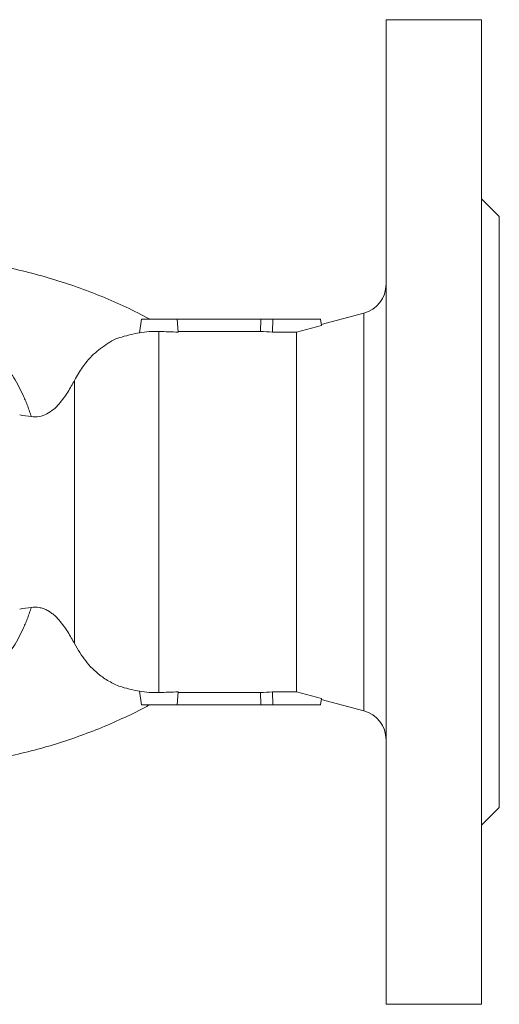
# Model space of a CAD drawing. Units: millimetres. Extents: x 78 to 832, y 365 to 811.
# Drawn here: x 242 to 322, y 365 to 530 of the extents above; entities that cross this region are included whole.
import ezdxf

# ---------------------------------------------------------------- set-up
doc = ezdxf.new("R2010")
doc.units = ezdxf.units.MM

msp = doc.modelspace()

# ---------------------------------------------------------------- linework, layer by layer
at = {"color": 7, "linetype": 'Continuous', "lineweight": 15}
for p, q in [((319.1295, 530.1525), (303.1295, 530.1525)), ((303.1295, 530.1525), (303.1295, 365.1525)), ((319.1295, 365.1525), (319.1295, 530.1525)), ((322.1295, 497.1525), (319.1295, 500.1525)), ((322.1295, 398.1525), (322.1295, 497.1525)), ((299.4236, 480.9787), (292.2794, 479.0644)), ((262.1295, 479.9525), (261.775, 477.6855)), ((268.1295, 479.9525), (262.1295, 479.9525)), ((282.1295, 479.9525), (268.1295, 479.9525)), ((282.0818, 477.9079), (282.1295, 479.9525)), ((284.1295, 479.9525), (282.1295, 479.9525)), ((284.1295, 479.9525), (284.079, 477.7881)), ((292.1295, 479.9525), (284.1295, 479.9525)), ((292.3037, 478.9204), (288.1295, 477.7881)), ((265.0319, 477.9096), (265.0319, 417.3953)), ((282.0818, 477.9079), (268.2725, 477.9079)), ((288.1295, 477.7881), (284.079, 477.7881)), ((288.1295, 477.7881), (288.1295, 417.5168)), ((250.8898, 469.7145), (250.8898, 425.5904)), ((261.775, 417.6194), (262.1295, 415.3525)), ((288.1295, 417.5168), (284.079, 417.5168)), ((284.079, 417.5168), (284.1295, 415.3525)), ((288.1295, 417.5168), (292.3037, 416.3845)), ((268.2725, 417.397), (282.0818, 417.397)), ((282.0818, 417.397), (282.1295, 415.3525)), ((292.2794, 416.2405), (299.4236, 414.3262)), ((268.1295, 415.3525), (262.1295, 415.3525)), ((282.1295, 415.3525), (268.1295, 415.3525)), ((284.1295, 415.3525), (282.1295, 415.3525)), ((284.1295, 415.3525), (292.1295, 415.3525)), ((319.1295, 395.1525), (322.1295, 398.1525)), ((303.1295, 365.1525), (319.1295, 365.1525))]:
    msp.add_line(p, q, dxfattribs=at)
at = {"color": 8, "linetype": 'Continuous', "lineweight": 15}
msp.add_line((299.4236, 414.3262), (299.4236, 480.9787), dxfattribs=at)
at = {"color": 144, "linetype": 'Continuous', "lineweight": 0}
for p, q in [((268.2815, 477.7781), (268.1295, 479.9525)), ((292.3037, 478.9204), (292.1295, 479.9525)), ((268.1295, 415.3525), (268.2815, 417.5268)), ((292.3037, 416.3845), (292.1295, 415.3525))]:
    msp.add_line(p, q, dxfattribs=at)
at = {"color": 7, "linetype": 'Continuous', "lineweight": 15}
for centre, radius, start, end in [((298.1295, 485.8083), 5, 285, 0), ((265.0319, 457.9525), 20, 99.35703, 107.940081), ((265.0319, 437.3525), 20, 252.067797, 260.70253), ((298.1295, 409.4966), 5, 0, 75)]:
    msp.add_arc(centre, radius, start, end, dxfattribs=at)
for centre, major_axis, ratio, start_param, end_param in [((257.079, 447.6525), (60.7651, 3.1331), 0.49596889, 1.35987184, 1.41401599), ((276.3651, 447.6525), (40.3267, 5.8155), 0.73739494, 1.27347563, 1.32341875), ((257.079, 447.6525), (60.7651, -3.1331), 0.49596889, 4.86916931, 4.92331347), ((276.3651, 447.6525), (40.3267, -5.8155), 0.73739494, 4.95976656, 5.00970967)]:
    msp.add_ellipse(centre, major_axis=major_axis, ratio=ratio, start_param=start_param, end_param=end_param, dxfattribs=at)
for points, knots in [([(263.5237, 479.9525), (263.4943, 479.9692), (262.2177, 480.6968), (259.551, 481.9816), (255.5233, 483.7823), (251.3423, 485.3763), (247.0505, 486.7785), (242.6614, 487.9721), (238.1961, 488.9546), (233.6725, 489.7117), (229.4422, 490.2325), (226.715, 490.3967), (225.5189, 490.4686)], [0, 0, 0, 0, 0.00264265, 0.11462126, 0.22736432, 0.34068259, 0.45441225, 0.56841113, 0.68255498, 0.79673401, 0.91084983, 1, 1, 1, 1]), ([(221.2222, 479.8133), (221.3721, 479.8174), (221.6716, 479.8256), (222.1174, 479.829), (222.5602, 479.8258), (222.9996, 479.8155), (223.4359, 479.7984), (223.8689, 479.7744), (224.2986, 479.7436), (224.7251, 479.7062), (225.1484, 479.662), (226.1327, 479.5431), (227.64, 479.2839), (229.587, 478.7736), (231.4154, 478.1175), (233.1179, 477.3239), (234.694, 476.4022), (236.1389, 475.3624), (237.458, 474.2134), (238.6548, 472.9628), (239.7391, 471.6146), (240.7125, 470.1792), (241.5832, 468.6642), (242.2313, 467.3341), (242.7066, 466.2317), (243.041, 465.3873), (243.3556, 464.5279), (243.5495, 463.9383), (243.646, 463.6444)], [0, 0, 0, 0, 0.0130237, 0.02602582, 0.03901035, 0.05198123, 0.0649424, 0.07789774, 0.09085113, 0.1038064, 0.11676732, 0.12973762, 0.19500031, 0.26006991, 0.32488724, 0.38944575, 0.45360849, 0.51740695, 0.58023995, 0.64256683, 0.7042591, 0.76528364, 0.82499993, 0.88391589, 0.9132825, 0.94239913, 0.97129489, 1, 1, 1, 1]), ([(258.8721, 476.9782), (258.867, 476.9772), (257.8874, 476.7949), (256.1479, 475.7723), (253.9447, 474.0636), (252.1959, 471.9815), (251.3274, 470.474), (250.8898, 469.7145)], [0, 0, 0, 0, 0.00142115, 0.2778801, 0.5625993, 0.7796266, 1, 1, 1, 1]), ([(243.646, 463.6444), (244.0736, 463.5908), (244.5104, 463.5893), (245.4051, 463.7361), (245.8355, 463.8811), (246.6597, 464.3001), (247.0297, 464.5597), (247.7166, 465.1399), (248.0239, 465.4526), (248.5887, 466.0937), (248.8481, 466.4248), (249.3325, 467.0921), (249.5554, 467.4255), (250.1845, 468.4195), (250.5521, 469.074), (250.8898, 469.7145)], [0, 0, 0, 0, 0.125, 0.125, 0.25, 0.25, 0.375, 0.375, 0.5, 0.5, 0.625, 0.625, 0.75, 0.75, 1, 1, 1, 1]), ([(243.646, 431.6605), (243.5982, 431.5132), (243.5025, 431.2182), (243.353, 430.7821), (243.1988, 430.3496), (243.0394, 429.9215), (242.8747, 429.4974), (242.7046, 429.0774), (242.529, 428.6615), (242.1663, 427.8372), (241.5811, 426.6365), (240.7084, 425.1191), (239.7329, 423.6819), (238.6463, 422.3324), (237.4467, 421.0806), (236.1237, 419.9303), (234.6738, 418.8894), (233.0934, 417.9681), (231.3886, 417.1764), (229.5606, 416.5233), (227.6148, 416.0157), (225.974, 415.7351), (224.7082, 415.5937), (223.8561, 415.5262), (222.991, 415.486), (222.1136, 415.4711), (221.5196, 415.4848), (221.2222, 415.4916)], [0, 0, 0, 0, 0.01433411, 0.02871234, 0.04313858, 0.05761664, 0.07215028, 0.08674317, 0.10139892, 0.11612108, 0.1751592, 0.23500338, 0.29611375, 0.35789666, 0.42032814, 0.48327056, 0.54725326, 0.61160678, 0.67610032, 0.74084621, 0.80582214, 0.87098336, 0.89676964, 0.92253422, 0.94830703, 0.97411862, 1, 1, 1, 1]), ([(250.8898, 425.5904), (250.5522, 426.2307), (250.1847, 426.885), (249.5557, 427.8789), (249.3329, 428.2122), (248.8485, 428.8796), (248.5894, 429.2105), (248.0229, 429.8534), (247.712, 430.169), (247.2018, 430.5998), (247.0242, 430.7365), (246.65, 430.9915), (246.4514, 431.1107), (246.0439, 431.3178), (245.8343, 431.4066), (245.4019, 431.5508), (245.1784, 431.606), (244.5167, 431.7146), (244.0731, 431.714), (243.646, 431.6605)], [0, 0, 0, 0, 0.25, 0.25, 0.375, 0.375, 0.5, 0.5, 0.625, 0.625, 0.6875, 0.6875, 0.75, 0.75, 0.8125, 0.8125, 0.875, 0.875, 1, 1, 1, 1]), ([(250.8898, 425.5904), (251.4864, 424.5851), (252.6971, 422.5453), (254.7873, 420.4677), (256.8948, 419.1424), (258.1538, 418.4634), (258.868, 418.3274), (258.8735, 418.3264)], [0, 0, 0, 0, 0.29513271, 0.59885653, 0.79716157, 0.99843969, 1, 1, 1, 1]), ([(216.0204, 404.7708), (216.0566, 404.7683), (217.6172, 404.6607), (220.7124, 404.6524), (225.2836, 404.7632), (229.8252, 405.1198), (234.3172, 405.6846), (238.744, 406.4613), (243.0888, 407.4407), (247.336, 408.6151), (251.4687, 409.9761), (255.4758, 411.5076), (259.3254, 413.2164), (261.9994, 414.504), (263.3466, 415.2632), (263.505, 415.3525)], [0, 0, 0, 0, 0.00219046, 0.09425289, 0.18605771, 0.27752864, 0.3685934, 0.45918658, 0.54923912, 0.63867685, 0.72741893, 0.81537629, 0.90244994, 0.98852929, 1, 1, 1, 1])]:
    msp.add_open_spline(points, degree=3, knots=knots, dxfattribs=at)
for points in [[(261.775, 477.6855), (262.8581, 477.8643), (263.9438, 477.9387), (265.0319, 477.9096)], [(241.6974, 463.9255), (242.3597, 463.8137), (243.0102, 463.7241), (243.646, 463.6444)], [(243.646, 431.6605), (243.0102, 431.5808), (242.3597, 431.4912), (241.6974, 431.3794)], [(265.0319, 417.3953), (263.9438, 417.3662), (262.8581, 417.4407), (261.775, 417.6194)]]:
    msp.add_open_spline(points, degree=3, dxfattribs=at)

doc.saveas('drawing.dxf')
